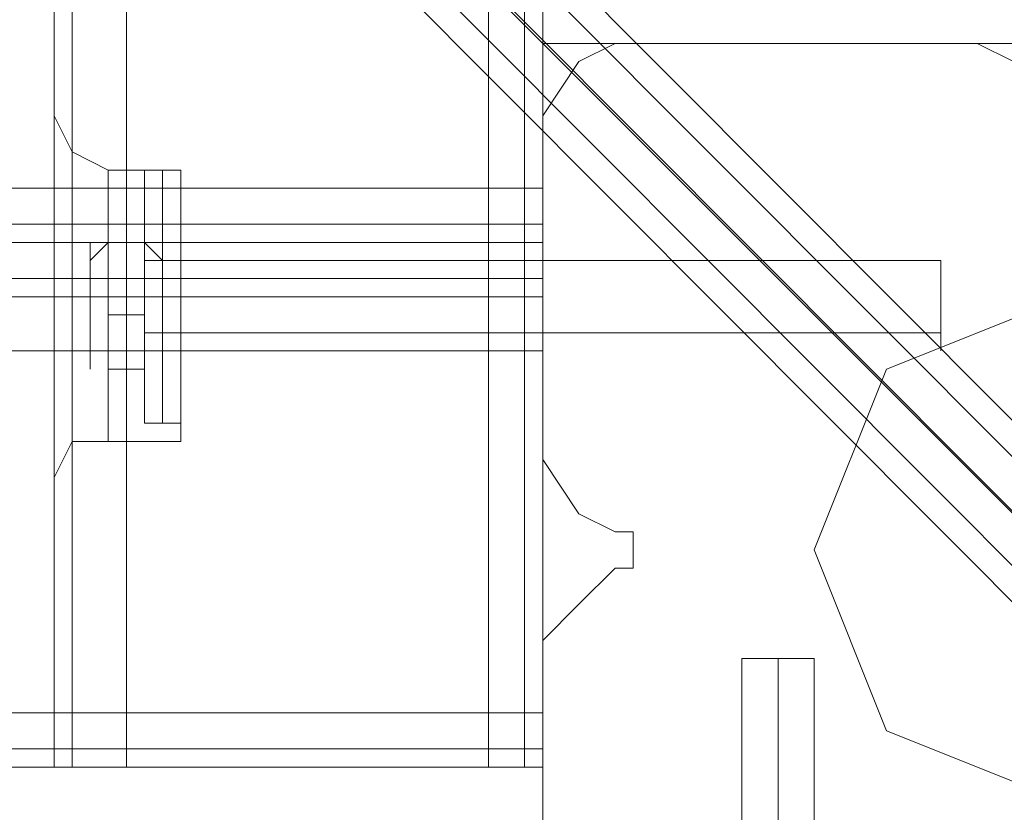
# Model space of a CAD drawing. Units: millimetres. Extents: x -3988 to 6205, y -8125 to 1539.
# Drawn here: x 3577 to 3664, y -940 to -870 of the extents above; entities that cross this region are included whole.
import ezdxf

# ---------------------------------------------------------------- set-up
doc = ezdxf.new("R2010")
doc.units = ezdxf.units.MM
doc.header["$MEASUREMENT"] = 0

# ---------------------------------------------------------------- blocks, each defined once
blk = doc.blocks.new('WMF0')
at = {"color": 140, "lineweight": 0}
for points in [[(10.015948, -5.93923), (10.015948, -5.93861), (10.393032, -5.93861), (10.39489, -5.936753), (10.21223, -5.753474), (10.21223, -5.742328), (10.39489, -5.559049), (10.393032, -5.557192)], [(10.394271, -5.937991), (10.209753, -5.753474)], [(10.210373, -5.753474), (10.39489, -5.93861)], [(10.396128, -5.936753), (10.213469, -5.753474)], [(10.015948, -5.93861), (10.198608, -5.755331), (10.210373, -5.755331), (10.393032, -5.93861), (10.393032, -5.93923)], [(10.210373, -5.75657), (10.393032, -5.939849)]]:
    blk.add_lwpolyline(points, dxfattribs=at)
at = {"color": 30, "lineweight": 0}
for points in [[(10.344736, -5.565861), (10.344736, -5.929323)], [(10.344736, -5.565861), (10.344736, -5.929323)], [(10.346594, -5.929323), (10.346594, -5.565861)], [(10.346594, -5.929323), (10.346594, -5.565861)], [(10.346594, -5.929323), (10.346594, -5.565861)], [(10.346594, -5.565861), (10.346594, -5.929323)], [(10.346594, -5.565861), (10.358977, -5.565861), (10.358977, -5.929323), (10.346594, -5.929323)], [(10.358977, -5.929323), (10.358977, -5.565861)], [(10.358977, -5.929323), (10.358977, -5.565861)], [(10.358977, -5.565861), (10.358977, -5.929323)], [(10.360216, -5.565861), (10.360216, -5.929323)], [(10.360216, -5.565861), (10.360216, -5.929323)], [(10.360835, -5.565861), (10.360835, -5.929323)], [(10.360835, -5.565861), (10.360835, -5.929323)], [(10.360835, -5.565861), (10.360835, -5.929323)], [(10.360835, -5.565861), (10.360835, -5.929323)], [(10.344117, -5.583198), (10.344117, -5.911985)], [(10.344117, -5.583198), (10.344117, -5.911985)], [(10.344117, -5.583198), (10.344117, -5.911985)], [(10.344117, -5.583198), (10.344117, -5.911985)], [(10.363312, -5.904555), (10.362073, -5.905174), (10.360835, -5.907032)], [(10.363312, -5.904555), (10.362073, -5.905174), (10.360835, -5.907032)], [(10.375695, -5.904555), (10.363312, -5.904555)], [(10.375695, -5.904555), (10.363312, -5.904555)], [(10.377553, -5.907032), (10.376934, -5.905174), (10.375695, -5.904555)], [(10.377553, -5.907032), (10.376934, -5.905174), (10.375695, -5.904555)], [(10.344117, -5.907032), (10.344736, -5.90827), (10.345974, -5.908889)], [(10.344117, -5.907032), (10.344736, -5.90827), (10.345974, -5.908889)], [(10.360835, -5.907032), (10.360835, -5.918796)], [(10.360835, -5.907032), (10.360835, -5.918796)], [(10.344736, -5.90827), (10.344736, -5.909509), (10.344736, -5.913224), (10.344736, -5.916939), (10.344736, -5.918177)], [(10.344736, -5.916939), (10.344736, -5.913224), (10.344736, -5.909509), (10.344736, -5.90827)], [(10.345974, -5.918177), (10.345974, -5.91632), (10.345974, -5.913224), (10.345974, -5.910128), (10.345974, -5.908889)], [(10.345974, -5.918177), (10.345974, -5.91632), (10.345974, -5.913224), (10.345974, -5.910128), (10.345974, -5.908889)], [(10.348451, -5.908889), (10.345974, -5.908889)], [(10.348451, -5.908889), (10.345974, -5.908889)], [(10.348451, -5.918177), (10.348451, -5.91632), (10.348451, -5.913224), (10.348451, -5.910128), (10.348451, -5.908889)], [(10.348451, -5.918177), (10.348451, -5.91632), (10.348451, -5.913224), (10.348451, -5.910128), (10.348451, -5.908889)], [(10.360835, -5.911366), (10.360835, -5.910747), (10.360835, -5.909509)], [(10.360835, -5.909509), (10.360835, -5.910747), (10.360835, -5.911366)], [(10.345974, -5.910128), (10.345974, -5.913224), (10.345974, -5.91632), (10.345974, -5.918177)], [(10.345974, -5.910128), (10.345974, -5.913224), (10.345974, -5.91632), (10.345974, -5.918177)], [(10.348451, -5.910128), (10.348451, -5.913224), (10.348451, -5.91632), (10.348451, -5.918177)], [(10.348451, -5.910128), (10.348451, -5.913224), (10.348451, -5.91632), (10.348451, -5.918177)], [(10.360835, -5.910747), (10.047527, -5.910747)], [(10.360835, -5.910747), (10.047527, -5.910747)], [(10.360835, -5.912605), (10.360835, -5.911366), (10.047527, -5.911366)], [(10.047527, -5.911366), (10.360835, -5.911366)], [(10.360835, -5.911366), (10.360835, -5.912605), (10.047527, -5.912605)], [(10.344117, -5.911985), (10.344117, -5.912605), (10.344117, -5.913224), (10.344117, -5.913843), (10.344117, -5.914462)], [(10.344117, -5.911985), (10.344117, -5.912605), (10.344117, -5.913224), (10.344117, -5.913843), (10.344117, -5.914462)], [(10.344117, -5.914462), (10.344117, -5.913843), (10.344117, -5.913224), (10.344117, -5.912605), (10.344117, -5.911985)], [(10.344117, -5.914462), (10.344117, -5.913843), (10.344117, -5.913224), (10.344117, -5.912605), (10.344117, -5.911985)], [(10.348451, -5.915081), (10.348451, -5.914462), (10.348451, -5.913224), (10.348451, -5.911985)], [(10.348451, -5.911985), (10.348451, -5.913224), (10.348451, -5.914462), (10.348451, -5.915081)], [(10.348451, -5.915081), (10.348451, -5.914462), (10.348451, -5.913224), (10.348451, -5.911985)], [(10.348451, -5.911985), (10.348451, -5.913224), (10.348451, -5.914462), (10.348451, -5.915081)], [(10.360835, -5.911985), (10.348451, -5.911985)], [(10.360835, -5.911985), (10.348451, -5.911985)], [(10.360835, -5.911985), (10.360835, -5.913224), (10.360835, -5.914462), (10.360835, -5.915081)], [(10.360835, -5.914462), (10.360835, -5.913224), (10.360835, -5.911985)], [(10.360835, -5.911985), (10.360835, -5.913224), (10.360835, -5.914462), (10.360835, -5.915081)], [(10.360835, -5.914462), (10.360835, -5.913224), (10.360835, -5.911985)], [(10.047527, -5.912605), (10.360835, -5.912605)], [(10.360835, -5.915081), (10.360835, -5.913224), (10.360835, -5.912605)], [(10.360835, -5.912605), (10.360835, -5.913224), (10.360835, -5.915081)], [(10.360835, -5.913224), (10.047527, -5.913224)], [(10.360835, -5.913224), (10.047527, -5.913224)], [(10.344117, -5.913224), (10.344736, -5.913224), (10.345974, -5.913224)], [(10.344117, -5.913224), (10.344736, -5.913224), (10.345974, -5.913224)], [(10.344117, -5.913224), (10.344736, -5.913224), (10.345974, -5.913224)], [(10.344117, -5.913224), (10.344736, -5.913224), (10.345974, -5.913224)], [(10.348451, -5.913224), (10.345974, -5.913224)], [(10.348451, -5.913224), (10.345974, -5.913224)], [(10.348451, -5.913224), (10.345974, -5.913224)], [(10.348451, -5.913224), (10.345974, -5.913224)], [(10.360835, -5.913224), (10.348451, -5.913224)], [(10.360835, -5.913224), (10.348451, -5.913224)], [(10.360835, -5.913224), (10.348451, -5.913224)], [(10.360835, -5.913224), (10.348451, -5.913224)], [(10.344117, -5.914462), (10.344117, -5.929323)], [(10.344117, -5.914462), (10.344117, -5.929323)], [(10.344117, -5.914462), (10.344117, -5.929323)], [(10.344117, -5.914462), (10.344117, -5.929323)], [(10.360835, -5.927465), (10.360835, -5.915081), (10.047527, -5.915081)], [(10.360835, -5.915081), (10.348451, -5.915081)], [(10.360835, -5.915081), (10.348451, -5.915081)], [(10.344117, -5.919416), (10.344736, -5.918177), (10.345974, -5.918177)], [(10.344117, -5.919416), (10.344736, -5.918177), (10.345974, -5.918177)], [(10.348451, -5.918177), (10.345974, -5.918177)], [(10.348451, -5.918177), (10.345974, -5.918177)], [(10.360835, -5.918796), (10.362073, -5.920654), (10.363312, -5.921273)], [(10.360835, -5.918796), (10.362073, -5.920654), (10.363312, -5.921273)], [(10.363312, -5.921273), (10.363931, -5.921273), (10.363931, -5.921892), (10.363931, -5.922511), (10.363312, -5.922511)], [(10.363312, -5.921273), (10.363931, -5.921273), (10.363931, -5.921892), (10.363931, -5.922511), (10.363312, -5.922511)], [(10.363312, -5.922511), (10.362073, -5.92375), (10.360835, -5.924988)], [(10.363312, -5.922511), (10.362073, -5.92375), (10.360835, -5.924988)], [(10.360835, -5.924988), (10.360835, -5.937372)], [(10.360835, -5.924988), (10.360835, -5.937372)], [(10.360835, -5.927465), (10.047527, -5.927465)], [(10.360835, -5.929323), (10.360835, -5.928703), (10.360835, -5.927465)], [(10.360835, -5.927465), (10.360835, -5.928703), (10.360835, -5.929323)], [(10.360835, -5.928703), (10.047527, -5.928703)], [(10.360835, -5.928703), (10.047527, -5.928703)], [(10.360835, -5.929323), (10.047527, -5.929323)], [(10.360835, -5.929323), (10.047527, -5.929323)], [(10.344117, -5.929323), (10.344736, -5.929323), (10.346594, -5.929323)], [(10.344117, -5.929323), (10.344736, -5.929323), (10.346594, -5.929323)], [(10.346594, -5.929323), (10.344736, -5.929323), (10.344117, -5.929323)], [(10.346594, -5.929323), (10.344736, -5.929323), (10.344117, -5.929323)], [(10.358977, -5.929323), (10.346594, -5.929323)], [(10.360835, -5.929323), (10.360216, -5.929323), (10.358977, -5.929323)], [(10.358977, -5.929323), (10.360216, -5.929323), (10.360835, -5.929323)], [(10.360835, -5.929323), (10.360216, -5.929323), (10.358977, -5.929323)], [(10.358977, -5.929323), (10.360216, -5.929323), (10.360835, -5.929323)]]:
    blk.add_lwpolyline(points, dxfattribs=at)
for points in [[(10.344736, -5.565861), (10.344736, -5.929323), (10.344736, -5.565861)], [(10.360216, -5.565861), (10.360216, -5.929323), (10.360216, -5.565861)], [(10.047527, -5.904555), (10.047527, -5.909509), (10.360835, -5.909509), (10.360835, -5.904555), (10.386221, -5.904555), (10.386221, -5.897125), (10.022759, -5.897125), (10.022759, -5.904555), (10.047527, -5.904555)], [(10.386221, -5.904555), (10.360835, -5.904555), (10.360835, -5.909509), (10.047527, -5.909509), (10.047527, -5.904555), (10.022759, -5.904555), (10.022759, -5.897125), (10.386221, -5.897125), (10.386221, -5.904555)], [(10.344117, -5.911985), (10.344117, -5.90827), (10.344117, -5.907032), (10.344117, -5.90827), (10.344117, -5.911985)], [(10.344117, -5.911985), (10.344117, -5.90827), (10.344117, -5.907032), (10.344117, -5.90827), (10.344117, -5.911985)], [(10.344736, -5.90827), (10.344736, -5.909509), (10.344736, -5.913224), (10.344736, -5.916939), (10.344736, -5.918177), (10.344736, -5.916939), (10.344736, -5.913224), (10.344736, -5.909509), (10.344736, -5.90827)], [(10.344117, -5.914462), (10.344117, -5.918177), (10.344117, -5.919416), (10.344117, -5.918177), (10.344117, -5.914462)], [(10.344117, -5.914462), (10.344117, -5.918177), (10.344117, -5.919416), (10.344117, -5.918177), (10.344117, -5.914462)], [(10.360835, -5.915081), (10.360835, -5.927465), (10.047527, -5.927465), (10.047527, -5.915081), (10.360835, -5.915081)]]:
    blk.add_lwpolyline(points, close=True, dxfattribs=at)
at = {"color": 51, "lineweight": 0}
for points in [[(10.363312, -5.904555), (10.362073, -5.905174), (10.360835, -5.907032)], [(10.363312, -5.904555), (10.362073, -5.905174), (10.360835, -5.907032)], [(10.375695, -5.904555), (10.363312, -5.904555)], [(10.375695, -5.904555), (10.363312, -5.904555)], [(10.377553, -5.907032), (10.376934, -5.905174), (10.375695, -5.904555)], [(10.377553, -5.907032), (10.376934, -5.905174), (10.375695, -5.904555)], [(10.360835, -5.907032), (10.360835, -5.918796)], [(10.360835, -5.907032), (10.360835, -5.918796)], [(10.360835, -5.918796), (10.362073, -5.920654), (10.363312, -5.921273)], [(10.360835, -5.918796), (10.362073, -5.920654), (10.363312, -5.921273)], [(10.363312, -5.921273), (10.363931, -5.921273), (10.363931, -5.921892), (10.363931, -5.922511), (10.363312, -5.922511)], [(10.363312, -5.921273), (10.363931, -5.921273), (10.363931, -5.921892), (10.363931, -5.922511), (10.363312, -5.922511)], [(10.363312, -5.922511), (10.362073, -5.92375), (10.360835, -5.924988)], [(10.363312, -5.922511), (10.362073, -5.92375), (10.360835, -5.924988)], [(10.360835, -5.924988), (10.360835, -5.937372)], [(10.360835, -5.924988), (10.360835, -5.937372)]]:
    blk.add_lwpolyline(points, dxfattribs=at)
at = {"color": 253, "lineweight": 0}
for points in [[(10.347213, -5.909509), (10.347213, -5.908889), (10.347832, -5.908889)], [(10.347213, -5.917558), (10.347213, -5.91632), (10.347213, -5.913224), (10.347213, -5.910128), (10.347213, -5.908889)], [(10.347213, -5.909509), (10.347213, -5.908889), (10.347832, -5.908889)], [(10.347213, -5.917558), (10.347213, -5.91632), (10.347213, -5.913224), (10.347213, -5.910128), (10.347213, -5.908889)], [(10.347832, -5.908889), (10.347832, -5.910128), (10.347832, -5.913224), (10.347832, -5.91632), (10.347832, -5.917558)], [(10.347832, -5.91632), (10.347832, -5.913224), (10.347832, -5.910128), (10.347832, -5.908889)], [(10.347832, -5.908889), (10.348451, -5.908889)], [(10.347832, -5.908889), (10.347832, -5.910128), (10.347832, -5.913224), (10.347832, -5.91632), (10.347832, -5.917558)], [(10.347832, -5.91632), (10.347832, -5.913224), (10.347832, -5.910128), (10.347832, -5.908889)], [(10.347832, -5.908889), (10.348451, -5.908889)], [(10.348451, -5.917558), (10.348451, -5.91632), (10.348451, -5.913224), (10.348451, -5.910128), (10.348451, -5.908889)], [(10.348451, -5.917558), (10.348451, -5.91632), (10.348451, -5.913224), (10.348451, -5.910128), (10.348451, -5.908889)], [(10.347213, -5.917558), (10.347213, -5.91632), (10.347213, -5.913224), (10.347213, -5.910747), (10.347213, -5.909509)], [(10.347213, -5.917558), (10.347213, -5.91632), (10.347213, -5.913224), (10.347213, -5.910747), (10.347213, -5.909509)], [(10.347213, -5.910128), (10.347213, -5.913224), (10.347213, -5.91632), (10.347213, -5.917558)], [(10.347213, -5.910128), (10.347213, -5.913224), (10.347213, -5.91632), (10.347213, -5.917558)], [(10.348451, -5.910128), (10.348451, -5.913224), (10.348451, -5.91632), (10.348451, -5.917558)], [(10.348451, -5.910128), (10.348451, -5.913224), (10.348451, -5.91632), (10.348451, -5.917558)], [(10.345974, -5.912605), (10.345974, -5.910747), (10.347213, -5.910747), (10.347213, -5.912605)], [(10.345974, -5.910747), (10.345974, -5.911366), (10.347213, -5.911366), (10.347213, -5.910747)], [(10.345974, -5.912605), (10.345974, -5.910747), (10.347213, -5.910747), (10.347213, -5.912605)], [(10.345974, -5.910747), (10.345974, -5.911366), (10.347213, -5.911366), (10.347213, -5.910747)], [(10.347213, -5.910747), (10.347213, -5.913224), (10.347213, -5.91632), (10.347213, -5.917558)], [(10.347213, -5.910747), (10.347213, -5.913224), (10.347213, -5.91632), (10.347213, -5.917558)], [(10.345355, -5.911985), (10.345974, -5.911366)], [(10.345355, -5.911985), (10.345355, -5.911366)], [(10.345355, -5.911985), (10.345974, -5.911366)], [(10.345355, -5.911985), (10.345355, -5.911366)], [(10.345974, -5.911366), (10.345974, -5.913843), (10.347213, -5.913843), (10.347213, -5.911366)], [(10.345974, -5.911366), (10.345974, -5.913843), (10.347213, -5.913843), (10.347213, -5.911366)], [(10.347213, -5.911366), (10.347213, -5.911985), (10.347213, -5.913224), (10.347213, -5.914462), (10.347213, -5.915081)], [(10.347213, -5.914462), (10.347213, -5.913224), (10.347213, -5.911985), (10.347213, -5.911366)], [(10.347213, -5.911366), (10.347832, -5.911985)], [(10.347213, -5.911366), (10.347213, -5.911985), (10.347213, -5.913224), (10.347213, -5.914462), (10.347213, -5.915081)], [(10.347213, -5.914462), (10.347213, -5.913224), (10.347213, -5.911985), (10.347213, -5.911366)], [(10.347213, -5.911366), (10.347213, -5.911985), (10.347213, -5.913224), (10.347213, -5.914462), (10.347213, -5.915081)], [(10.347213, -5.914462), (10.347213, -5.913224), (10.347213, -5.911985), (10.347213, -5.911366)], [(10.347213, -5.911366), (10.347832, -5.911985)], [(10.347213, -5.911366), (10.347213, -5.911985), (10.347213, -5.913224), (10.347213, -5.914462), (10.347213, -5.915081)], [(10.347213, -5.914462), (10.347213, -5.913224), (10.347213, -5.911985), (10.347213, -5.911366)], [(10.347213, -5.911985), (10.347213, -5.913224), (10.347213, -5.914462), (10.347213, -5.915081)], [(10.347213, -5.914462), (10.347213, -5.913224), (10.347213, -5.911985)], [(10.347213, -5.911985), (10.374457, -5.911985)], [(10.347213, -5.911985), (10.347213, -5.913224), (10.347213, -5.914462), (10.347213, -5.915081)], [(10.347213, -5.914462), (10.347213, -5.913224), (10.347213, -5.911985)], [(10.347213, -5.911985), (10.374457, -5.911985)], [(10.347832, -5.915081), (10.347832, -5.914462), (10.347832, -5.913224), (10.347832, -5.911985)], [(10.347832, -5.911985), (10.347832, -5.913224), (10.347832, -5.914462), (10.347832, -5.915081)], [(10.347832, -5.911985), (10.348451, -5.911985)], [(10.347832, -5.915081), (10.347832, -5.914462), (10.347832, -5.913224), (10.347832, -5.911985)], [(10.347832, -5.911985), (10.347832, -5.913224), (10.347832, -5.914462), (10.347832, -5.915081)], [(10.347832, -5.911985), (10.348451, -5.911985)], [(10.348451, -5.911985), (10.348451, -5.913224), (10.348451, -5.914462), (10.348451, -5.915081)], [(10.348451, -5.914462), (10.348451, -5.913224), (10.348451, -5.911985)], [(10.348451, -5.911985), (10.348451, -5.913224), (10.348451, -5.914462), (10.348451, -5.915081)], [(10.348451, -5.914462), (10.348451, -5.913224), (10.348451, -5.911985)], [(10.345974, -5.915081), (10.345974, -5.912605), (10.347213, -5.912605), (10.347213, -5.915081)], [(10.345974, -5.915081), (10.345974, -5.912605), (10.347213, -5.912605), (10.347213, -5.915081)], [(10.347213, -5.913224), (10.347832, -5.913224)], [(10.347213, -5.913224), (10.347832, -5.913224)], [(10.347213, -5.913224), (10.347832, -5.913224)], [(10.347213, -5.913224), (10.347832, -5.913224)], [(10.347213, -5.913224), (10.347832, -5.913224)], [(10.347213, -5.913224), (10.347832, -5.913224)], [(10.347213, -5.913224), (10.347832, -5.913224)], [(10.347213, -5.913224), (10.347832, -5.913224)], [(10.347832, -5.913224), (10.348451, -5.913224)], [(10.347832, -5.913224), (10.348451, -5.913224)], [(10.347832, -5.913224), (10.348451, -5.913224)], [(10.347832, -5.913224), (10.348451, -5.913224)], [(10.347832, -5.913224), (10.348451, -5.913224)], [(10.347832, -5.913224), (10.348451, -5.913224)], [(10.347832, -5.913224), (10.348451, -5.913224)], [(10.347832, -5.913224), (10.348451, -5.913224)], [(10.345974, -5.913843), (10.345974, -5.9157), (10.347213, -5.9157), (10.347213, -5.913843)], [(10.345974, -5.913843), (10.345974, -5.9157), (10.347213, -5.9157), (10.347213, -5.913843)], [(10.347213, -5.914462), (10.374457, -5.914462)], [(10.347213, -5.914462), (10.374457, -5.914462)], [(10.345355, -5.915081), (10.345974, -5.915081)], [(10.345355, -5.915081), (10.345974, -5.915081)], [(10.345974, -5.9157), (10.345974, -5.915081), (10.347213, -5.915081), (10.347213, -5.9157)], [(10.345974, -5.9157), (10.345974, -5.915081), (10.347213, -5.915081), (10.347213, -5.9157)], [(10.347213, -5.915081), (10.347832, -5.915081)], [(10.347213, -5.915081), (10.347832, -5.915081)], [(10.347832, -5.915081), (10.348451, -5.915081)], [(10.347832, -5.915081), (10.348451, -5.915081)], [(10.347213, -5.917558), (10.347832, -5.917558)], [(10.347213, -5.917558), (10.347832, -5.917558)], [(10.347832, -5.917558), (10.348451, -5.917558)], [(10.347832, -5.917558), (10.348451, -5.917558)], [(10.370123, -5.925607), (10.369503, -5.925607), (10.368884, -5.925607), (10.368265, -5.925607), (10.367646, -5.925607)], [(10.367646, -5.945421), (10.367646, -5.925607)], [(10.370123, -5.925607), (10.369503, -5.925607), (10.368884, -5.925607), (10.368265, -5.925607), (10.367646, -5.925607)], [(10.367646, -5.945421), (10.367646, -5.925607)], [(10.370123, -5.925607), (10.369503, -5.925607), (10.368884, -5.925607), (10.368265, -5.925607), (10.367646, -5.925607)], [(10.367646, -5.945421), (10.367646, -5.925607)], [(10.370123, -5.925607), (10.369503, -5.925607), (10.368884, -5.925607), (10.368265, -5.925607), (10.367646, -5.925607)], [(10.367646, -5.945421), (10.367646, -5.925607)], [(10.370123, -5.925607), (10.369503, -5.925607), (10.368884, -5.925607), (10.368265, -5.925607), (10.367646, -5.925607)], [(10.367646, -5.945421), (10.367646, -5.925607)], [(10.370123, -5.925607), (10.369503, -5.925607), (10.368884, -5.925607), (10.368265, -5.925607), (10.367646, -5.925607)], [(10.367646, -5.945421), (10.367646, -5.925607)], [(10.368265, -5.925607), (10.368884, -5.925607), (10.369503, -5.925607), (10.370123, -5.925607)], [(10.368265, -5.925607), (10.368884, -5.925607), (10.369503, -5.925607), (10.370123, -5.925607)], [(10.368265, -5.925607), (10.368884, -5.925607), (10.369503, -5.925607), (10.370123, -5.925607)], [(10.368265, -5.925607), (10.368884, -5.925607), (10.369503, -5.925607), (10.370123, -5.925607)], [(10.368265, -5.925607), (10.368884, -5.925607), (10.369503, -5.925607), (10.370123, -5.925607)], [(10.368265, -5.925607), (10.368884, -5.925607), (10.369503, -5.925607), (10.370123, -5.925607)], [(10.368884, -5.945421), (10.368884, -5.925607)], [(10.368884, -5.945421), (10.368884, -5.925607)], [(10.368884, -5.945421), (10.368884, -5.925607)], [(10.368884, -5.945421), (10.368884, -5.925607)], [(10.368884, -5.945421), (10.368884, -5.925607)], [(10.368884, -5.945421), (10.368884, -5.925607)], [(10.368884, -5.945421), (10.368884, -5.925607)], [(10.368884, -5.945421), (10.368884, -5.925607)], [(10.368884, -5.945421), (10.368884, -5.925607)], [(10.368884, -5.945421), (10.368884, -5.925607)], [(10.368884, -5.945421), (10.368884, -5.925607)], [(10.368884, -5.945421), (10.368884, -5.925607)], [(10.370123, -5.945421), (10.370123, -5.925607)], [(10.370123, -5.945421), (10.370123, -5.925607)], [(10.370123, -5.945421), (10.370123, -5.925607)], [(10.370123, -5.945421), (10.370123, -5.925607)], [(10.370123, -5.945421), (10.370123, -5.925607)], [(10.370123, -5.945421), (10.370123, -5.925607)]]:
    blk.add_lwpolyline(points, dxfattribs=at)
for points in [[(10.345355, -5.9157), (10.345355, -5.915081), (10.345355, -5.913224), (10.345355, -5.911985), (10.345355, -5.911366), (10.345355, -5.911985), (10.345355, -5.913224), (10.345355, -5.915081), (10.345355, -5.9157)], [(10.345355, -5.9157), (10.345355, -5.915081), (10.345355, -5.913224), (10.345355, -5.911985), (10.345355, -5.911366), (10.345355, -5.911985), (10.345355, -5.913224), (10.345355, -5.915081), (10.345355, -5.9157)], [(10.374457, -5.915081), (10.374457, -5.914462), (10.374457, -5.913224), (10.374457, -5.911985), (10.374457, -5.913224), (10.374457, -5.914462), (10.374457, -5.915081)], [(10.374457, -5.915081), (10.374457, -5.914462), (10.374457, -5.913224), (10.374457, -5.911985), (10.374457, -5.913224), (10.374457, -5.914462), (10.374457, -5.915081)]]:
    blk.add_lwpolyline(points, close=True, dxfattribs=at)
at = {"color": 51, "lineweight": 0}
for points in [[(10.38746, -5.921892), (10.384983, -5.9157), (10.378791, -5.913224), (10.372599, -5.9157), (10.370123, -5.921892), (10.372599, -5.928084), (10.378791, -5.930561), (10.384983, -5.928084), (10.38746, -5.921892)], [(10.38746, -5.921892), (10.384983, -5.9157), (10.378791, -5.913224), (10.372599, -5.9157), (10.370123, -5.921892), (10.372599, -5.928084), (10.378791, -5.930561), (10.384983, -5.928084), (10.38746, -5.921892)], [(10.38746, -5.921892), (10.384983, -5.9157), (10.378791, -5.913224), (10.372599, -5.9157), (10.370123, -5.921892), (10.372599, -5.928084), (10.378791, -5.930561), (10.384983, -5.928084), (10.38746, -5.921892)], [(10.370123, -5.921892), (10.372599, -5.928084), (10.378791, -5.930561), (10.384983, -5.928084), (10.38746, -5.921892), (10.384983, -5.9157), (10.378791, -5.913224), (10.372599, -5.9157), (10.370123, -5.921892)], [(10.38746, -5.921892), (10.384983, -5.9157), (10.378791, -5.913224), (10.372599, -5.9157), (10.370123, -5.921892), (10.372599, -5.928084), (10.378791, -5.930561), (10.384983, -5.928084), (10.38746, -5.921892)]]:
    blk.add_lwpolyline(points, close=True, dxfattribs=at)

msp = doc.modelspace()

# ---------------------------------------------------------------- block references
at = {"xscale": 2595.574777035486, "yscale": 2595.574777035486, "zscale": 2595.574777035485}
msp.add_blockref('WMF0', (-23268.889, 14453.893), dxfattribs=at)

doc.saveas('drawing.dxf')
